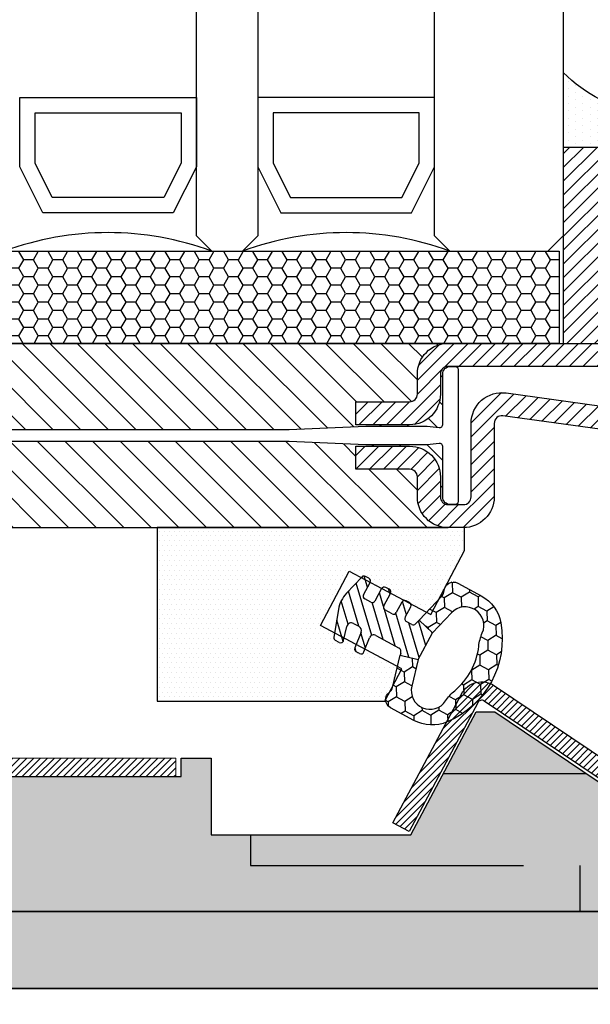
# Model space of a CAD drawing. Units: inches. Extents: x -128 to 245, y -1024 to -172.
# Drawn here: x -113 to -111, y -996 to -994 of the extents above; entities that cross this region are included whole.
import ezdxf

# ---------------------------------------------------------------- set-up
doc = ezdxf.new("R2010")
doc.units = ezdxf.units.IN
doc.header["$LTSCALE"] = 0.35
doc.header["$MEASUREMENT"] = 0
doc.header["$PDMODE"] = 34
doc.linetypes.add('JIS_02_2.0', pattern=[3, 2, -1])
for name, color, linetype in [('GUARNIZIONI', 6, 'Continuous'), ('LINE', 7, 'Continuous'), ('Vetri', 151, 'Continuous')]:
    doc.layers.add(name, color=color, linetype=linetype)
doc.layers.add('PROFILO', color=7, linetype='Continuous', lineweight=5)
doc.styles.add('Verdana', font='verdana.ttf', dxfattribs={"width": 0.7})
doc.dimstyles.new('Q_Fractional', dxfattribs={"dimscale": 0.35, "dimtxt": 0.25, "dimasz": 0.15625, "dimexe": 0.0625, "dimexo": 0.25, "dimgap": 0.05, "dimtad": 0, "dimdec": 4, "dimdsep": 46, "dimlunit": 5, "dimtxsty": 'Verdana', "dimblk": 'QArrow', "dimcen": 0.0625, "dimclrt": 256, "dimazin": 2, "dimtfac": 0.875, "dimtdec": 4, "dimtofl": 0, "dimtmove": 0, "dimatfit": 1, "dimldrblk": 'QArrow', "dimfxl": 1, "dimfrac": 2, "dimtolj": 1, "dimtzin": 0, "dimarcsym": 0})
pattern_1 = [(135, (-1374.788509406686, -2061.396255806383), (-0.8980256121069153, -0.8980256121069151), [])]

# ---------------------------------------------------------------- blocks, each defined once
blk = doc.blocks.new('P2943')
h = blk.add_hatch()
h.set_pattern_fill('LINE', color=9, scale=0.2, angle=45, style=0)
h.set_pattern_definition([(45, (-2287.88999422851, -2021.286946039534), (-0.4490128060534577, 0.4490128060534577), [])])
edge = h.paths.add_edge_path()
edge.add_line((-5.210897850411129, 64.99999999999932), (-9.99999999723241, 64.99999999999885))
edge.add_arc((-9.99999999723241, 62.9999999999984), 2, 90, 180)
edge.add_line((-11.99999999723241, 62.9999999999984), (-11.99999999723194, 61.99999999999795))
edge.add_arc((-9.99999999723241, 61.99999999999841), 1.999999999999544, 180, 270)
edge.add_line((-9.99999999723241, 59.99999999999841), (-8.699999997232679, 59.99999999999841))
edge.add_arc((-8.699999997230403, 59.4999999999975), 0.5000000000013644, 1.5883188098086976e-07, 90.00000000026063, ccw=False)
edge.add_line((-8.199999997229042, 59.50000000138357), (-8.199999987528827, 56.00000000008571))
edge.add_line((-8.199999987528827, 56.00000000008571), (-6.700000002771047, 56.0000000042421))
edge.add_line((-6.700000002771047, 56.0000000042421), (-6.699999997227678, 59.49999999682972))
edge.add_arc((-8.699999997229497, 59.4999999999966), 2.000000000001818, 359.9999999092761, 450.0000000000912)
edge.add_line((-8.699999997232679, 61.49999999999749), (-9.99999999723241, 61.49999999999796))
edge.add_arc((-9.99999999723241, 61.99999999999841), 0.5, 180, 270, ccw=False)
edge.add_line((-10.4999999972324, 61.99999999999841), (-10.4999999972324, 62.99999999999933))
edge.add_arc((-9.99999999723241, 62.99999999999933), 0.5, 90, 180, ccw=False)
edge.add_line((-9.99999999723241, 63.49999999999933), (-5.210897850412037, 63.49999999999933))
edge.add_arc((-5.210897850412037, 65.49999999999932), 2, 270, 367.8683149291813)
edge.add_line((-3.229727210769851, 65.77379352917819), (-4.49530852720909, 74.93154299728008))
edge.add_arc((-4.000015867298316, 74.9999913795748), 0.5000000000002537, 90.00000000005213, 187.8683149291777, ccw=False)
edge.add_line((-4.00001586729877, 75.4999913795748), (12.75000000686214, 75.49999137957388))
edge.add_arc((12.75000000686214, 74.74999137957388), 0.75, -90, 90, ccw=False)
edge.add_line((12.75000000686214, 73.99999137957388), (0.5000000027657734, 73.99999137957388))
edge.add_arc((0.5000000027657734, 71.99999137957388), 2, 90, 180)
edge.add_line((-1.499999997234225, 71.99999137957388), (-1.499999997232406, 61.9999999999975))
edge.add_arc((-1.999999997232406, 61.9999999999975), 0.5, -90, 0, ccw=False)
edge.add_line((-1.999999997232406, 61.49999999999749), (-3.299999997228042, 61.49999999999749))
edge.add_arc((-3.299999997228042, 59.4999999999975), 2, 90, 179.9999999999739)
edge.add_line((-5.299999997228042, 59.49999999999841), (-5.299999997229861, 56.0000000042412))
edge.add_line((-5.299999997229861, 56.0000000042412), (-3.800000002770501, 56.0000000042412))
edge.add_line((-3.800000002770501, 56.0000000042412), (-3.799999997228042, 59.50000000078967))
edge.add_arc((-3.299999997228042, 59.4999999999975), 0.5, 90, 179.999999909224, ccw=False)
edge.add_line((-3.299999997228042, 59.9999999999975), (-1.999999997232406, 59.9999999999975))
edge.add_arc((-1.999999997232862, 61.9999999999975), 2.000000000000454, 270.000000000013, 360.000000000013)
edge.add_line((2.7675924e-09, 61.99999999999841), (2.7657734e-09, 71.99999137957388))
edge.add_arc((0.5000000027657734, 71.99999137957388), 0.5, 90, 180, ccw=False)
edge.add_line((0.5000000027657734, 72.49999137957388), (12.75000000686214, 72.49999137957388))
edge.add_arc((12.75000000686214, 74.74999137957388), 2.25, 270, 450)
edge.add_line((12.75000000686214, 76.99999137957388), (-4.000015867299223, 76.99999137957388))
edge.add_arc((-4.000015867299225, 74.99999137957388), 2, 90, 187.8683149291942)
edge.add_line((-5.981186506941412, 74.7261978503941), (-4.715605190500808, 65.56844838229358))
edge.add_arc((-5.210897850411129, 65.49999999999932), 0.4999999999998032, -90, 7.868314929184805, ccw=False)
h = blk.add_hatch()
h.set_pattern_fill('ANSI31', color=30, scale=0.4, angle=90, style=0)
h.set_pattern_definition(pattern_1)
h.paths.add_polyline_path([(-6.400000002769956, 51.650000004239), (-6.600000002769775, 56.65000000423811), (-6.600000002770683, 60.65000000423903), (-6.522474485516794, 61.43022477391991, 0.4435277420122019), (-6.721494434933448, 61.65000000424083), (-10.00000000277032, 61.65000000424083, -0.3707699816201962), (-10.4943430011026, 62.07500000424284, 0.4590339931713121), (-10.00000000277077, 61.5000000042412), (-8.700000002770137, 61.50000000424075, -0.4142135623730117), (-6.700000002770138, 59.50000000424029), (-6.700000002770592, 56.0000000042412), (-8.200000002770594, 56.0000000042412), (-8.200000002770594, 59.50000000424076, 0.4142135623730951), (-8.700000002771047, 60.0000000042412), (-10.00000000277032, 60.0000000042412, -0.4142135623730919), (-12.00000000277032, 62.00000000424164), (-12.00000000277032, 22.00000000423984, -0.4142135623730982), (-10.00000000277032, 24.00000000423984), (-8.700000002770594, 24.00000000423984, 0.4142135623730951), (-8.200000002770594, 24.50000000423984), (-8.200000002770594, 28.00000000424029), (-6.700000002770592, 28.00000000424029), (-6.700000002770592, 24.50000000424075, -0.4142135623729926), (-8.700000002770137, 22.50000000424074), (-10.00000000277077, 22.50000000424029, 0.4590339931711794), (-10.4943430011026, 21.92500000423911, -0.3707699816201084), (-10.00000000277032, 22.35000000424065), (-6.721494434933448, 22.35000000424065, 0.4435277420122647), (-6.522474485516794, 22.56977523456157), (-6.600000002770683, 23.35000000424066), (-6.600000002770683, 24.85000000424065), (-6.600000002770683, 27.35000000424793), (-6.400000002769956, 32.35000000424065)])
h = blk.add_hatch()
h.set_pattern_fill('ANSI31', color=30, scale=0.4, angle=90, style=0)
h.set_pattern_definition(pattern_1)
h.paths.add_polyline_path([(-2.7703209e-09, 62.00000000424164, -0.4142135623730951), (-2.000000002770319, 60.00000000424165), (-3.300000002770501, 60.00000000424165, 0.4142135623730951), (-3.800000002770501, 59.50000000424164), (-3.800000002770501, 56.0000000042412), (-5.300000002770501, 56.0000000042412), (-5.300000002770501, 59.50000000424076, -0.4142135623729735), (-3.300000002770956, 61.50000000424075), (-2.000000002769866, 61.5000000042412, 0.4590339931702049), (-1.505657004438034, 62.07500000424102, -0.3707699816192053), (-2.000000002770319, 61.65000000424083), (-5.278505570607193, 61.65000000424083, 0.4435277420122297), (-5.477525520023846, 61.43022477391991), (-5.400000002769956, 60.65000000423992), (-5.400000002769956, 59.15000000424083), (-5.400000002769956, 56.65000000424448), (-5.600000002769775, 51.65000000423811), (-5.600000002769775, 47.73262431679017), (-5.600000002769775, 32.3500000042352), (-5.400000002769956, 27.3500000042452), (-5.400000002769956, 23.35000000424157), (-5.477525520023846, 22.56977523456157, 0.4435277420122268), (-5.278505570607193, 22.35000000424065), (-2.000000002770319, 22.35000000424065, -0.3707699816183967), (-1.505657004438034, 21.92500000424184, 0.4590339931693606), (-2.000000002770319, 22.50000000424029), (-3.300000002770956, 22.50000000424074, -0.4142135623729918), (-5.300000002770501, 24.50000000424075), (-5.300000002770501, 28.00000000424029), (-3.800000002770501, 28.00000000424029), (-3.800000002770501, 24.50000000424075, 0.4142135623730951), (-3.300000002770501, 24.00000000424029), (-2.000000002770775, 24.00000000424029, -0.4142135623730951), (-2.7703209e-09, 22.00000000423984)])
at = {"color": 30}
for p, q in [((-12, 22.00000000000023), (-11.99999999723194, 61.99999999999841)), ((0, 22.00000000000023), (2.7675924e-09, 61.99999999999841))]:
    blk.add_line(p, q, dxfattribs=at)
at = {"color": 0}
for points in [[(-1.499999997234225, 71.99999137957388), (-1.499999997232406, 61.9999999999975, -0.4142135623730951), (-1.999999997232406, 61.49999999999749), (-3.299999997228042, 61.49999999999749, 0.4142135623729618), (-5.299999997228042, 59.49999999999841), (-5.299999997229861, 56.0000000042412), (-3.800000002770501, 56.0000000042412), (-3.799999997228042, 59.50000000078967, -0.4142135619090527), (-3.299999997228042, 59.9999999999975), (-1.999999997232406, 59.9999999999975, 0.4142135623730951), (2.7675924e-09, 61.99999999999841), (2.7657734e-09, 71.99999137957388, -0.4142135623730951)], [(-5.981186506941412, 74.7261978503941), (-4.715605190500808, 65.56844838229358, -0.4550325191970459), (-5.210897850411129, 64.99999999999932), (-9.99999999723241, 64.99999999999841, 0.4142135623730951), (-11.99999999723241, 62.9999999999984), (-11.99999999723194, 61.99999999999841, 0.4142135623730951), (-9.99999999723241, 59.99999999999841), (-8.699999997232679, 59.99999999999841, -0.414213561562486), (-8.199999997229042, 59.50000000138357), (-8.199999987528827, 56.00000000008571), (-6.700000002771047, 56.0000000042421), (-6.699999997227678, 59.49999999682972, 0.4142135628373372), (-8.699999997232679, 61.49999999999749), (-9.99999999723241, 61.49999999999841, -0.4142135623730951), (-10.4999999972324, 61.99999999999841), (-10.4999999972324, 62.99999999999933, -0.4142135623730951), (-9.99999999723241, 63.49999999999933), (-5.210897850412037, 63.49999999999933, 0.4550325191970261), (-3.229727210769851, 65.77379352917819), (-4.49530852720909, 74.93154299727962, -0.4550325191970448)]]:
    blk.add_lwpolyline(points, format="xyb", dxfattribs=at)
at = {"color": 30}
blk.add_lwpolyline([(-5.600000002769775, 32.3500000042352), (-5.600000002769775, 47.73262431679017), (-5.600000002769775, 51.65000000423811), (-5.400000002769956, 56.65000000424448), (-5.400000002769956, 59.15000000424083), (-5.400000002769956, 60.65000000423992), (-5.477525520023846, 61.43022477391991, -0.4435277420122361), (-5.278505570607193, 61.65000000424083), (-2.000000002770319, 61.65000000424083, 0.4142135623730951), (-1.50000000277032, 62.15000000424083), (-1.50000000277032, 62.45000000424011, 0.4142135623734281), (-1.700000002770138, 62.65000000424084), (-10.3000000027705, 62.65000000424084, 0.4142135623730951), (-10.50000000277032, 62.45000000424011), (-10.50000000277032, 62.15000000424083, 0.4142135623730951), (-10.00000000277032, 61.65000000424083), (-6.721494434933448, 61.65000000424083, -0.4435277420122329), (-6.522474485516794, 61.43022477391991), (-6.600000002770683, 60.65000000423903), (-6.600000002769775, 56.65000000423811), (-6.400000002769956, 51.650000004239), (-6.400000002769956, 32.35000000424065)], format="xyb", dxfattribs=at)
blk = doc.blocks.new('A$C152B49F0')
h = blk.add_hatch()
h.set_pattern_fill('LINE', color=5, scale=0.2, angle=45)
h.set_pattern_definition([(45, (-862.3283988856992, -694.3647185663449), (-0.4490128060534577, 0.4490128060534577), [])])
h.paths.add_polyline_path([(-9.9516485079e-06, 2.999999928699253), (12.74999004835149, 2.999999928699253), (12.74999004835149, -7.13007466e-08), (-9.9516485079e-06, -7.13007466e-08)])
at = {"layer": 'GUARNIZIONI'}
h = blk.add_hatch(dxfattribs=at)
h.set_pattern_fill('DOTS', color=256, scale=0.3)
h.set_pattern_definition([(0, (-1136.177208151422, -2533.607264002735), (0.238125, 0.4762500000000001), [0, -0.4762500000000001])])
edge = h.paths.add_edge_path()
edge.add_arc((12.74999004835194, 5.249999928699253), 2.25, -90, 0, ccw=False)
edge.add_line((12.74999004835194, 2.999999928699253), (12.74999004835194, -7.13007466e-08))
edge.add_line((12.74999004835194, -7.13007466e-08), (17.62866971328958, -7.55426299e-08))
edge.add_arc((23.93029096802138, 6.438318407093447), 9.009016334869246, 187.5795873673898, 225.6147496646125, ccw=False)
at = {"color": 5}
blk.add_lwpolyline([(-9.9516485079e-06, 2.999999928699253), (12.74999004835149, 2.999999928699253), (12.74999004835149, -7.13007466e-08), (-9.9516485079e-06, -7.13007466e-08), (-9.9516485079e-06, 2.999999928699253)], dxfattribs=at)
at = {"layer": 'GUARNIZIONI'}
blk.add_arc((23.93029096801365, 6.438318407090263), 9.009016334861215, 187.579587367386, 225.6147496646438, dxfattribs=at)
blk = doc.blocks.new('A$C3DB73131')
at = {"layer": 'GUARNIZIONI'}
h = blk.add_hatch(dxfattribs=at)
h.set_pattern_fill('HONEY', color=256, scale=0.2)
h.set_pattern_definition([(0, (0, 0), (0.9525000000000002, 0.5499261290000002), [0.635, -1.27]), (120, (0, 0), (-0.9524999979188384, 0.5499261326046782), [0.6349999999999999, -1.269999999999998]), (60, (0, 0), (2.0811618e-09, 1.099852261604677), [-1.27, 0.635])])
h.paths.add_polyline_path([(0.4000007751377784, 6.000000169165105), (0.4000007751377784, 1.69165105e-07), (43.40000077513777, 1.691651055e-07), (43.40000077513777, 6.000000169165105)])
blk.add_lwpolyline([(0.4000007751377782, 1.69165105e-07), (43.40000077513777, 1.69165105e-07), (43.40000077513777, 6.000000169165105), (0.4000007751377782, 6.000000169165105)], close=True, dxfattribs=at)
blk = doc.blocks.new('QArrow')
blk.add_solid([(-1, 0.3541666666667425), (-1, -0.3541666666667425), (0, 0)])
blk = doc.blocks.new('*D79')
at = {"layer": 'Defpoints', "color": 0}
for p in [(-113.9945928772053, -996.0212083956061), (-111.1719554214839, -996.021208395606), (-111.1719554214839, -996.6966360469416)]:
    blk.add_point(p, dxfattribs=at)
at = {"layer": 'LINE', "color": 0, "lineweight": -2}
for p, q in [((-113.9945928772053, -996.371208395606), (-113.9945928772053, -996.7841360469417)), ((-111.1719554214839, -996.371208395606), (-111.1719554214839, -996.7841360469417)), ((-113.7758428772053, -996.6966360469416), (-113.3748641426286, -996.6966360469416)), ((-111.3907054214839, -996.6966360469416), (-111.7916841560605, -996.6966360469416))]:
    blk.add_line(p, q, dxfattribs=at)
at = {"layer": 'LINE', "color": 0, "lineweight": -2, "xscale": 0.2187499999999998, "yscale": 0.2187499999999998, "zscale": 0.2187499999999998, "rotation": 180}
blk.add_blockref('QArrow', (-113.9945928772053, -996.6966360469416), dxfattribs=at)
at = {"layer": 'LINE', "color": 0, "lineweight": -2, "xscale": 0.2187499999999998, "yscale": 0.2187499999999998, "zscale": 0.2187499999999998}
blk.add_blockref('QArrow', (-111.1719554214839, -996.6966360469416), dxfattribs=at)
at = {"layer": 'LINE', "insert": (-112.5832741493446, -996.6966360469416), "char_height": 0.3499999999999997, "attachment_point": 5, "style": 'Verdana'}
blk.add_mtext('\\A1;2 13/16"', dxfattribs=at)
blk = doc.blocks.new('GE1001TT')
h = blk.add_hatch()
h.set_pattern_fill('HONEY', color=256, scale=0.2, angle=-90.00000000000006, style=0)
h.set_pattern_definition([(270, (-1816.487703595328, -1459.864182228591), (0.5499261289999997, -0.9525000000000003), [0.635, -1.27]), (29.99999999999996, (-1816.487703595328, -1459.864182228591), (0.5499261326046785, 0.9524999979188379), [0.6349999999999998, -1.269999999999998]), (330, (-1816.487703595328, -1459.864182228591), (1.099852261604677, -2.0811622e-09), [-1.27, 0.635])])
edge = h.paths.add_edge_path()
edge.add_line((-4.612767145650422, 6.126312995958187), (-4.612767145650422, 7.865047475489291))
edge.add_arc((-2.112767145650722, 7.865047475489268), 2.499999999999699, 128.5278139989592, 179.9999999999995, ccw=False)
edge.add_arc((-0.0043391205115317, 5.217029752203909), 5.884887974516098, 51.47218600104088, 128.5278139989591, ccw=False)
edge.add_arc((2.104088904627692, 7.865047475489282), 2.499999999999667, 2.2737367544323206e-13, 51.47218600104122, ccw=False)
edge.add_line((4.60408890462736, 7.865047475489291), (4.60408890462736, 6.126312995958187))
edge.add_arc((4.004088904627337, 6.126312995958142), 0.6000000000000228, -116.11302896440208, 4.320099833421409e-12, ccw=False)
edge.add_arc((3.519931199333993, 5.138592733735755), 0.4999999999997853, 63.88697103549016, 104.9999999998929)
edge.add_line((3.390521676783691, 5.621555646880324), (1.28700018037989, 5.057918760657003))
edge.add_line((1.28700018037989, 5.057918760657003), (0.9764173262567508, 6.217029752204097))
edge.add_line((0.9764173262567508, 6.217029752204097), (2.717243092992021, 6.683482610563942))
edge.add_arc((2.402049627317053, 7.859800638676714), 1.217814035092106, 284.9999999999991, 445.019235124458)
edge.add_arc((2.768245721165953, 12.06168779273924), 3.000000000000702, 247.94846893926268, 265.0192351244465, ccw=False)
edge.add_arc((-0.0043391205115314, 5.217029752204402), 4.384887974515771, 67.94846893927497, 112.051531060725)
edge.add_arc((-2.776923962189015, 12.06168779273924), 3.000000000000701, 274.9807648755535, 292.05153106073726, ccw=False)
edge.add_arc((-2.410727868340115, 7.859800638676714), 1.217814035092106, 94.98076487554198, 255.000000000001)
edge.add_line((-2.725921334015082, 6.683482610563942), (-0.9850955672798136, 6.217029752204097))
edge.add_line((-0.9850955672798136, 6.217029752204097), (-1.295678421402952, 5.057918760657003))
edge.add_line((-1.295678421402952, 5.057918760657003), (-3.399199917806754, 5.621555646880324))
edge.add_arc((-3.528609440357781, 5.138592733735742), 0.4999999999999857, 75.00000000002721, 116.113028964435)
edge.add_arc((-4.012767145650657, 6.126312995958295), 0.5999999999997656, 180.0000000000104, 296.1130289644173, ccw=False)
h = blk.add_hatch()
h.set_pattern_fill('LINE', color=256, scale=0.2, angle=45)
h.set_pattern_definition([(45, (-1816.487703595328, -1459.864182228591), (-0.4490128060534577, 0.4490128060534577), [])])
h.paths.add_polyline_path([(2.45551676609989, 1.170770611550095, 0.4953432197294898), (2.20238935225575, 1.363585232101057), (1.297015023340917, 1.114121801793315, -0.49534321972949), (0.9173239025747079, 1.403343732619759), (0.9173239025747079, 1.803292400319378, -0.3783805506573717), (1.180257337473675, 2.100993709942939), (2.280227809500502, 2.237950202213595, 0.3783805506574371), (2.45551676609989, 2.436417741962713), (2.45551676609989, 2.687890583137459, 0.45208520058411), (2.230075844388238, 2.886265882765428), (1.255485285141958, 2.761278133962604, -0.4520852005841098), (0.9173239025747079, 3.058841083404558), (0.9173239025747079, 4.783839612078053, -0.237892872595502), (0.9984325893756247, 4.94466515621093, -0.0939727355884303), (1.166251349822686, 5.025564209022377), (1.287000180379664, 5.057918760657003), (0.9764173262567508, 6.217029752204097), (-0.9850955672798136, 6.217029752204097), (-1.295678421402952, 5.057918760657003), (-0.9742383345776486, 4.971789148977221, -0.3394542588636499), (-0.8260021435978615, 4.778603983719449), (-0.8260021435978615, 4.363521555133728, -0.4142135623730959), (-1.026002143597905, 4.163521555133683), (-1.804339120511485, 4.163521555133455, 0.4142135623731819), (-2.00433912051153, 3.963521555133638), (-2.00433912051153, 3.713521555133638, 0.4142135623730945), (-1.804339120511485, 3.513521555133593), (-1.026002143597905, 3.513521555133593, -0.4142135623731804), (-0.8260021435978615, 3.313521555133546), (-0.8260021435978615, 2.787089767963379, -0.414213562373095), (-1.026002143597905, 2.587089767963334), (-1.944483233900199, 2.587089767963334, 0.4142135623730228), (-2.144483233900245, 2.387089767963288), (-2.144483233900245, 2.137089767963288, 0.4142135623730951), (-1.944483233900199, 1.937089767963243), (-1.026002143597905, 1.937089767963698, -0.4142135623731677), (-0.8260021435978615, 1.737089767963651), (-0.8260021435978615, 1.287089767963379, -0.4142135623730951), (-1.026002143597905, 1.087089767963334), (-1.944483233900199, 1.087089767963334, 0.4142135623730214), (-2.144483233900245, 0.8870897679632886), (-2.144483233900245, 0.637089767963289, 0.3394542588632985), (-1.996247042920685, 0.4439046027055157), (-0.5891347356064216, 0.0668699963005111, 0.1498851924191218), (0.58285105035543, 0.1087933187407088), (2.320951535675476, 0.7105738357192877, 0.3196343943621536), (2.45551676609989, 0.8995666687330865)])
for p, q in [((-0.9850955672798136, 6.217029752204097), (-1.295678421402952, 5.057918760657003)), ((0.9764173262567508, 6.217029752204097), (-0.9850955672798136, 6.217029752204097)), ((1.287000180379664, 5.057918760657003), (0.9764173262567508, 6.217029752204097)), ((-1.295678421402952, 5.057918760657003), (-0.9742383345774213, 4.97178914897745)), ((-0.8260021435978615, 4.778603983719449), (-0.8260021435978615, 4.363521555133728)), ((0.9173239025747079, 3.058841083404558), (0.9173239025747079, 4.783839612078053)), ((1.166251349821777, 5.025564209022148), (1.287000180379664, 5.057918760657003)), ((-2.00433912051153, 3.963521555133638), (-2.00433912051153, 3.713521555133638)), ((-1.026002143597905, 4.163521555133911), (-1.804339120511485, 4.163521555133911)), ((-1.804339120511485, 3.513521555133819), (-1.026002143597905, 3.513521555133819)), ((-0.8260021435978615, 3.313521555133546), (-0.8260021435978615, 2.787089767963379)), ((-1.026002143597905, 2.587089767963107), (-1.944483233900199, 2.587089767963107)), ((2.230075844388238, 2.886265882765428), (1.255485285141958, 2.761278133962832)), ((2.45551676609989, 2.687890583137459), (2.45551676609989, 2.436417741962713)), ((-2.144483233900245, 2.387089767963288), (-2.144483233900245, 2.137089767963288)), ((-1.944483233900199, 1.937089767963469), (-1.026002143597905, 1.937089767963469)), ((1.180257337473904, 2.100993709942712), (2.280227809500502, 2.237950202213824)), ((-0.8260021435978615, 1.737089767963651), (-0.8260021435978615, 1.287089767963379)), ((0.9173239025747079, 1.403343732619987), (0.9173239025747079, 1.803292400319378)), ((2.20238935225575, 1.363585232101057), (1.297015023340917, 1.114121801793543)), ((-2.144483233900245, 0.8870897679632886), (-2.144483233900245, 0.637089767963289)), ((-1.026002143597905, 1.087089767963107), (-1.944483233900199, 1.087089767963107)), ((0.5828510503552025, 0.1087933187407088), (2.320951535675476, 0.7105738357192877)), ((2.45551676609989, 1.170770611550095), (2.45551676609989, 0.8995666687330865)), ((-1.996247042920685, 0.4439046027057431), (-0.5891347356061944, 0.0668699963005111))]:
    blk.add_line(p, q)
blk.add_lwpolyline([(-4.612767145650422, 6.126312995958187), (-4.612767145650422, 7.865047475489291, -0.2284437014898634), (-3.670003338556171, 9.820812144232377, -0.3494879798813119), (3.661325097533107, 9.820812144232377, -0.2284437014898667), (4.60408890462736, 7.865047475489291), (4.60408890462736, 6.126312995958187, -0.5549539440387427), (3.740002883558645, 5.587556489291046, 0.1813388115201772), (3.390521676783691, 5.621555646880324), (1.28700018037989, 5.057918760657003), (0.9764173262567508, 6.217029752204097), (2.717243092992021, 6.683482610563942, 0.8392426637765918), (2.507781823894219, 9.073016088081431, -0.0746233247905262), (1.641924705364544, 9.281148102433008, 0.1948470343849438), (-1.650602946387606, 9.281148102433008, -0.0746233247905262), (-2.516460064917281, 9.073016088081431, 0.8392426637765918), (-2.725921334015082, 6.683482610563942), (-0.9850955672798136, 6.217029752204097), (-1.295678421402952, 5.057918760657003), (-3.399199917806754, 5.621555646880324, 0.1813388115201999), (-3.748681124581934, 5.587556489291499, -0.554953944038746)], format="xyb", close=True)
for centre, radius, start, end in [((-1.026002143597905, 4.778603983719449), 0.1999999999999636, 0, 74.99999999999295), ((1.117323902574752, 4.783839612078053), 0.1999999999999318, 126.4739016111409, 179.9999999999479), ((1.295660872373218, 4.542601295877601), 0.5000000000000852, 105.000000000007, 126.4739016112242), ((-1.804339120511485, 3.963521555133638), 0.1999999999999318, 89.99999999998697, 180), ((-1.026002143597905, 4.363521555133728), 0.1999999999999602, 269.999999999987, 0), ((-1.804339120511485, 3.713521555133638), 0.200000000000017, 180, 270), ((-1.026002143597905, 3.313521555133546), 0.2000000000000455, 0, 89.99999999998697), ((-1.944483233900199, 2.387089767963288), 0.1999999999999886, 89.99999999998697, 179.9999999999739), ((-1.026002143597905, 2.787089767963379), 0.200000000000017, 270.000000000013, 0), ((1.217323902574662, 3.058841083404558), 0.3000000000000138, 180, 277.3080870290473), ((2.255516766099844, 2.687890583137459), 0.2, 0, 97.30808702904734), ((-1.944483233900199, 2.137089767963288), 0.200000000000017, 180, 270), ((-1.026002143597905, 1.737089767963651), 0.2000000000000455, 0, 90), ((1.217323902574662, 1.803292400319378), 0.2999999999999687, 97.0973290388822, 180), ((2.255516766099844, 2.436417741962713), 0.2, 277.0973290388952, 0), ((-1.026002143597905, 1.287089767963379), 0.1999999999999602, 269.999999999987, 0), ((1.217323902574662, 1.403343732619987), 0.3000000000000166, 180, 285.4048109827147), ((2.255516766099844, 1.170770611550095), 0.2, 0, 105.4048109827306), ((-1.944483233900199, 0.8870897679632886), 0.1999999999999886, 89.99999999998697, 179.9999999999739), ((2.255516766099844, 0.8995666687330865), 0.2, 289.097329038889, 0), ((-1.944483233900199, 0.637089767963289), 0.200000000000017, 180, 270), ((-0.0714966454011119, 1.998721648878698), 2.000000000000002, 255.0000000000056, 289.097329038889)]:
    blk.add_arc(centre, radius, start, end)

msp = doc.modelspace()

# ---------------------------------------------------------------- hatches: boundary and pattern name
h = msp.add_hatch()
h.set_pattern_fill('DOTS', color=8, scale=0.0078740157480315)
h.set_pattern_definition([(0, (-91.44507634130564, -1044.561587570178), (0.00625, 0.0125), [0, -0.0125])])
h.paths.add_polyline_path([(-112.5576423837726, -994.8401998895783), (-111.7701865580602, -994.8401998897963), (-111.7701865580602, -994.8797451246903, 0.4142135623730951), (-111.7800290777453, -994.8895876443756, 0.4094161471628766), (-111.7703480383845, -994.8994288393155), (-111.8180561886548, -994.9893403532868, 0.0708571719115474), (-111.8211786416973, -994.9952249763288), (-111.8365282435408, -995.0241530721104), (-111.8675240783146, -995.0569508429206), (-111.9084318799694, -995.0352446624509, 0.1357786581788613), (-111.9114602462836, -995.0323358367586), (-111.9201196721612, -995.0276572111892, 0.1441542387320769), (-111.9244707220053, -995.0267342564725), (-111.9599130338694, -995.0079281318101, 0.3847666595151717), (-111.9634414958035, -994.9979794302388), (-111.9721009216813, -994.9933008046693, 0.3918119582324096), (-111.9824625554915, -994.9959630795206), (-112.0120519872065, -994.9802625647332, 0.4010886251520301), (-112.0153980510698, -994.9699076768223), (-112.0240574769476, -994.9652290512528, 0.3394542588633905), (-112.0335231339582, -994.9667482482706), (-112.0348584397374, -994.9681611817576), (-112.0655825587135, -994.951858588015), (-112.1393960716111, -995.0909686700143), (-112.1032603450148, -995.1101427290245), (-112.1050805467616, -995.1212766746019, 0.3196343943622908), (-112.1010525903573, -995.1294746119602), (-112.0916587085949, -995.1345500587659, 0.4953432197296029), (-112.0802428993728, -995.12939073611), (-112.078798396328, -995.1231225385314), (-112.0479279202728, -995.1395027911326), (-112.0514136127631, -995.1484501867383, 0.3783805506573589), (-112.0478195985424, -995.1582360148703), (-112.0391091568288, -995.1629422039296, 0.452085200584394), (-112.0280188773735, -995.1588459431206), (-112.0252101591667, -995.1515571133525), (-111.9420187838629, -995.1956994757581), (-111.953776068978, -995.2451201277421), (-111.9624917812434, -995.2615458931652, 0.2418461042559773), (-111.9726108291276, -995.2806164064853), (-111.974910967509, -995.2849512826658), (-112.5576423837726, -995.2849512826658)])
h = msp.add_hatch()
h.set_pattern_fill('LINE', color=9, scale=0.0039370078740157, angle=45, style=0)
h.set_pattern_definition([(45, (-113.5144183952172, -995.8243580019052), (-0.0088388347648318, 0.0088388347648318), [])])
h.paths.add_polyline_path([(-111.7784200635913, -995.2666980904135, -0.4450763553881309), (-111.693278035962, -995.2454517073428), (-111.2480807059447, -995.5454469101626, -0.2494486451184969), (-111.2220265447881, -995.5944208197999), (-111.2220128020663, -995.7598186810422), (-111.2692568965815, -995.7598186810422), (-111.2692706392756, -995.5944211555054, 0.2494561947701821), (-111.2744814715035, -995.5846260377937), (-111.7196788015253, -995.2846308349718, 0.445076355388731), (-111.7367072070514, -995.2888801115861), (-111.9120732148309, -995.6186524559603), (-111.9537860713714, -995.5964704347891)])
h = msp.add_hatch()
h.set_pattern_fill('DOTS', color=8, scale=0.1968503937007874)
h.set_pattern_definition([(0, (-160.4426056883116, -997.7794367535668), (0.0061515748031496, 0.0123031496062992), [0, -0.0123031496062992])])
h.paths.add_polyline_path([(-113.8883510451898, -995.6553763892616), (-112.4199295369643, -995.6276014644905), (-112.4199295369643, -995.6277333592952), (-112.3191268620368, -995.6277333592952), (-112.3191268620368, -995.7062477656847), (-111.4750476472005, -995.7062477656847), (-111.4750476472005, -995.8243580019052), (-113.8883510451898, -995.8243580019054)])
h.paths.add_polyline_path([(-113.8883510451898, -995.497812099453), (-113.8825854306462, -995.4838926746264), (-113.8686660058198, -995.4781270600829), (-112.5104807180665, -995.4781270600827), (-112.4967011905075, -995.4781270600827), (-112.4967011905075, -995.4308829655943), (-112.4199295369643, -995.4308829655943), (-112.4199295369643, -995.6276014644905), (-113.8883510451898, -995.6553763892616)])
h.paths.add_polyline_path([(-112.3191268620368, -995.6277333592952), (-111.9079841169338, -995.6277333592952), (-111.2781972534995, -995.6277161888474), (-111.2781972534997, -995.8243580019052), (-111.4750476472005, -995.8243580019052), (-111.4750476472005, -995.7062477656847), (-112.3191268620368, -995.7062477656847)])
h.paths.add_polyline_path([(-111.8241193427103, -995.4700272932438), (-111.4586652786592, -995.4700272932438), (-111.2781972534995, -995.5916352593298), (-111.2781972534995, -995.6276014644905), (-111.9079139780461, -995.6276014644905)])
h.paths.add_polyline_path([(-111.7403746181763, -995.3125469782833), (-111.6923684015478, -995.3125469782833), (-111.4586652786592, -995.4700272932438), (-111.8241193427103, -995.4700272932438)])
h = msp.add_hatch()
h.set_pattern_fill('LINE', color=9, scale=0.0039370078740157, angle=45, style=0)
h.set_pattern_definition([(45, (-113.9749658876947, -995.8243580019054), (-0.0088388347648318, 0.0088388347648318), [])])
edge = h.paths.add_edge_path()
edge.add_line((-113.8883510451898, -995.8129406790705), (-113.9355951396778, -995.8129406790705))
edge.add_line((-113.9355951396778, -995.8129406790705), (-113.9355951396778, -995.4978120994527))
edge.add_arc((-113.8686660058195, -995.4978120994526), 0.0669291338582525, 90.00000000013392, 180.0000000000973, ccw=False)
edge.add_line((-113.8686660058197, -995.4308829655944), (-112.5104807180665, -995.4308829655943))
edge.add_line((-112.5104807180665, -995.4308829655943), (-112.5104807180665, -995.4781270600827))
edge.add_line((-112.5104807180665, -995.4781270600827), (-113.8686660058197, -995.4781270600829))
edge.add_arc((-113.8686660058197, -995.497812099453), 0.0196850393700743, 89.99999999987593, 179.9999999996691)
edge.add_line((-113.8883510451898, -995.4978120994527), (-113.8883510451898, -995.8129406790705))
h = msp.add_hatch(color=1)
h.dxf.hatch_style = 1
h.paths.add_polyline_path([(-111.1719554214839, -995.8243580019054), (-111.1719554214839, -996.021208395606), (-113.9945928772053, -996.0212083956061), (-113.9945928772053, -995.8243580019054)])

# ---------------------------------------------------------------- linework, layer by layer
for q in [(-110.6344952022887, -996.021208395606), (-111.2781972534997, -996.021208395606)]:
    msp.add_line((-114.4726795744119, -996.0212083956061), q)
at = {"color": 1}
msp.add_lwpolyline([(-111.7701865580602, -994.8991245110122), (-111.7701865580602, -994.8401998897963), (-112.5576423837726, -994.8401998895783), (-112.5576423837726, -995.2849512826658), (-111.974910967509, -995.2849512826658), (-111.9307309486122, -995.2016889393606), (-112.1393960716111, -995.0909686700143), (-112.0655825587135, -994.951858588015), (-111.8569174357147, -995.0625788573612)], close=True, dxfattribs=at)
msp.add_lwpolyline([(-111.2744814715078, -995.5846260377906), (-111.7196785089398, -995.2846310321273, 3.2005130963e-06), (-111.7196789269193, -995.2846307504763, 0.4450725208493501), (-111.7367072070508, -995.2888801115847), (-111.9120732148309, -995.6186524559603), (-111.9537860713714, -995.5964704347891), (-111.7784200635913, -995.2666980904135, -0.4450763553882768), (-111.693278035962, -995.2454517073428), (-111.2480807059447, -995.5454469101626, -0.2494486451201914), (-111.2220265447881, -995.5944208198003), (-111.2220128020663, -995.7598186810422), (-111.2692568965815, -995.7598186810422), (-111.2692706392756, -995.5944211555053, 0.2489927607235766), (-111.2744643864495, -995.5846375722103)], format="xyb")
msp.add_lwpolyline([(-111.6923684015478, -995.3125469782833), (-111.2781972534995, -995.5916352593298), (-111.2781972534997, -995.8243580019052), (-113.8883510451898, -995.8243580019054), (-113.8883510451898, -995.4978120994527), (-113.8686660058197, -995.4781270600829), (-112.4967011905075, -995.4781270600827), (-112.4967011905075, -995.4308829655943), (-112.4199295369643, -995.4308829655943), (-112.4199295369643, -995.6277333592952), (-111.9079841169338, -995.6277333592952), (-111.7403746181763, -995.3125469782833), (-111.6923684015478, -995.3125469782833)], dxfattribs=at)
msp.add_lwpolyline([(-111.1719554214839, -995.8243580019054), (-111.1719554214839, -996.021208395606), (-113.9945928772053, -996.0212083956061), (-113.9945928772053, -995.8243580019054)], close=True)
at = {"layer": 'GUARNIZIONI', "color": 7, "linetype": 'JIS_02_2.0'}
for p, q in [((-111.8241193427103, -995.4700272932438), (-111.4586652786592, -995.4700272932438)), ((-112.3191268620368, -995.6277333592952), (-112.3191268620368, -995.7062477656847)), ((-112.3191268620368, -995.6277333592952), (-112.3191268620368, -995.7062477656847)), ((-112.3191268620368, -995.7062477656847), (-111.4750476472005, -995.7062477656847)), ((-111.4750476472005, -995.7062477656847), (-111.4750476472005, -995.8243580019052))]:
    msp.add_line(p, q, dxfattribs=at)
at = {"layer": 'PROFILO'}
msp.add_lwpolyline([(-113.8883510451898, -995.4978120994527, -0.4142135623730951), (-113.8686660058197, -995.4781270600829), (-112.5104807180665, -995.4781270600827), (-112.5104807180665, -995.4308829655943), (-113.8686660058197, -995.4308829655944, 0.4142135623730951), (-113.9355951396778, -995.4978120994527), (-113.9355951396778, -995.8129406790705), (-113.8883510451898, -995.8129406790705)], format="xyb", close=True, dxfattribs=at)
at = {"layer": 'Vetri'}
for p, q in [((-112.4574458729323, -994.0921683932451), (-112.4180757941922, -994.1315384719851)), ((-112.3393356367119, -994.1315384719851), (-112.2999655579717, -994.0921683932451)), ((-111.84720965246, -994.0921683932451), (-111.8078395737199, -994.1315384719851)), ((-111.5566584713575, -994.1315384719851), (-111.5172883926174, -994.0921683932451)), ((-112.4180757941922, -994.1315384719851), (-112.3393356367119, -994.1315384719851)), ((-111.8078395737199, -994.1315384719851), (-111.5566584713575, -994.1315384719851))]:
    msp.add_line(p, q, dxfattribs=at)
for points in [[(-112.4574458729323, -994.0921683932451), (-112.4574458729323, -986.1471926479536), (-112.4180757941922, -986.1078225692136), (-112.3393356367119, -986.1078225692136), (-112.2999655579717, -986.1471926479536), (-112.2999655579716, -994.0921683932451)], [(-111.8472096524598, -994.0921683932451), (-111.84720965246, -986.1471926479536), (-111.8078395737199, -986.1078225692136), (-111.5566584713575, -986.1078225692136), (-111.5172883926174, -986.1471926479536), (-111.5172883926172, -994.0921683932451)]]:
    msp.add_lwpolyline(points, dxfattribs=at)
at = {"layer": 'Vetri', "color": 5}
for points in [[(-112.9102017784441, -993.7378376845837), (-112.4574458729323, -993.7378376845837), (-112.4574458729323, -993.9150030389143), (-112.5166621984857, -994.0331132751348), (-112.8509854528907, -994.0331132751348), (-112.9102017784441, -993.9150030389143), (-112.9102017784441, -993.7378376845837)], [(-111.8472096524599, -993.7378376845837), (-112.2999655579717, -993.7378376845837), (-112.2999655579717, -993.9150030389143), (-112.2407492324183, -994.0331132751348), (-111.9064259780133, -994.0331132751348), (-111.8472096524599, -993.9150030389143), (-111.8472096524599, -993.7378376845837)]]:
    msp.add_lwpolyline(points, dxfattribs=at)
for points in [[(-112.870831699704, -993.7772077633236), (-112.4968159516725, -993.7772077633236), (-112.4968159516725, -993.9056863413556), (-112.5409645670851, -993.9937431963947), (-112.8266830842914, -993.9937431963947), (-112.870831699704, -993.9056863413558)], [(-111.8865797312, -993.7772077633236), (-112.2605954792316, -993.7772077633236), (-112.2605954792316, -993.9056863413556), (-112.216446863819, -993.9937431963947), (-111.9307283466127, -993.9937431963947), (-111.8865797312, -993.9056863413558)]]:
    msp.add_lwpolyline(points, close=True, dxfattribs=at)
at = {"layer": 'Vetri'}
for centre in [(-112.6838238256881, -994.8484616523948), (-112.0735876052158, -994.8484616523948)]:
    msp.add_arc(centre, 0.7645919584019331, 69.66133824698679, 110.3386617530132, dxfattribs=at)

# ---------------------------------------------------------------- block references
at = {"xscale": -0.0393700787401575, "yscale": 0.0393700787401575, "zscale": 0.0393700787401575, "rotation": 270}
for name, p in [('A$C152B49F0', (-111.5172883898103, -994.3677585526289)), ('P2943', (-114.2535085256715, -994.3677589446963))]:
    msp.add_blockref(name, p, dxfattribs=at)
at = {"xscale": -0.0393700787401575, "yscale": 0.0393700787401575, "zscale": 0.0393700787401575}
msp.add_blockref('A$C3DB73131', (-111.5125639526513, -994.3677589510862), dxfattribs=at)
at = {"layer": 'GUARNIZIONI', "xscale": 0.0393700787401575, "yscale": 0.0393700787401575, "zscale": 0.0393700787401575, "rotation": 241.6179660055278}
msp.add_blockref('GE1001TT', (-112.0862577398053, -995.0275862077793), dxfattribs=at)

# ---------------------------------------------------------------- dimensions: what is measured, and where the dimension line sits
at = {"layer": 'LINE'}
dim = msp.add_linear_dim(base=(-111.1719554214839, -996.6966360469416), p1=(-113.9945928772053, -996.0212083956061), p2=(-111.1719554214839, -996.021208395606), dimstyle='Q_Fractional', override={"dimscale": 1.399999999999999, "dimpost": '"'}, dxfattribs=at)
dim.commit()
dim.dimension.update_dxf_attribs({"geometry": '*D79', "text_midpoint": (-112.5832741493446, -996.6966360469416)})

doc.saveas('drawing.dxf')
